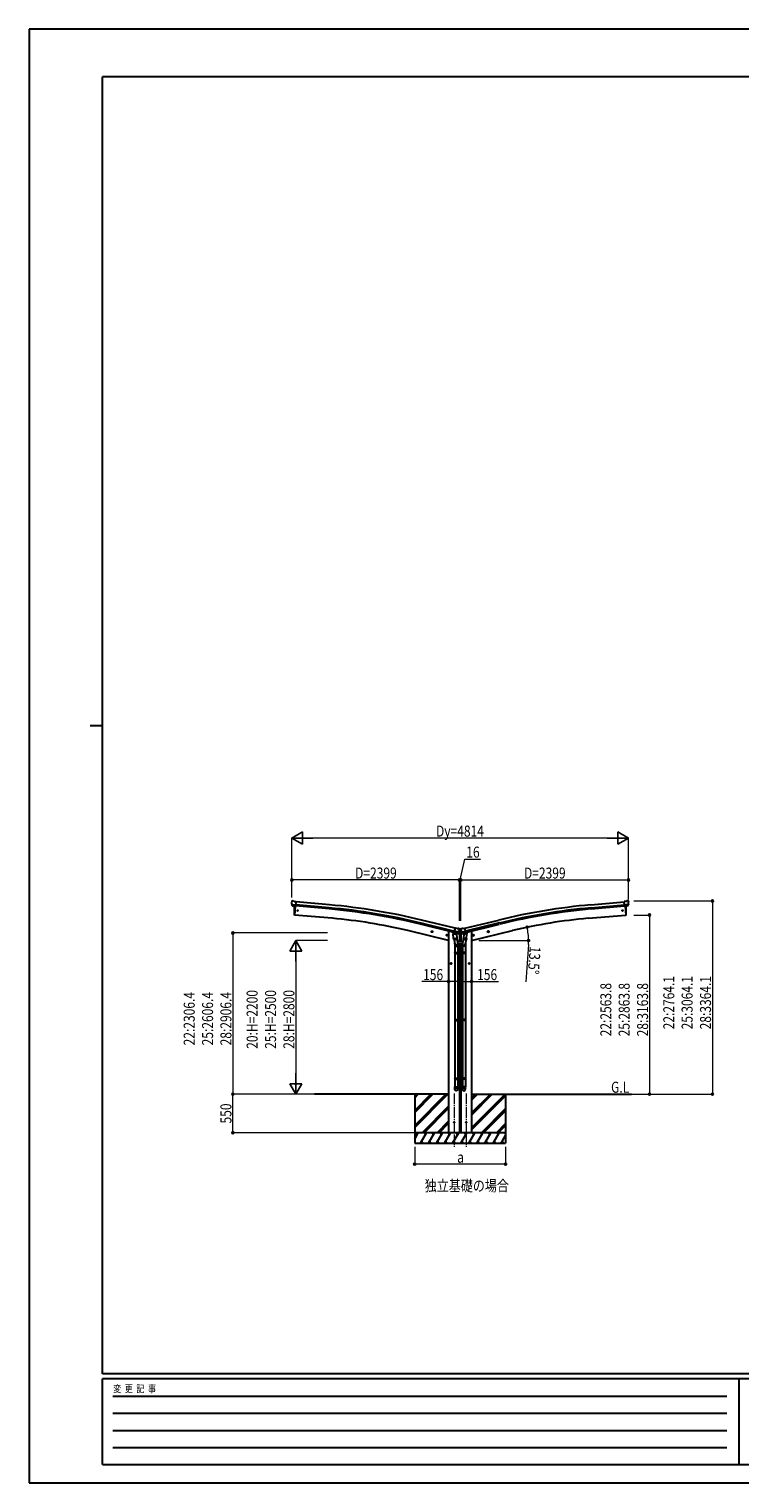
# Model space of a CAD drawing. Units: millimetres. Extents: x 0 to 29435, y 0 to 20790.
# Drawn here: x 0 to 10163, y 0 to 20790 of the extents above; entities that cross this region are included whole.
import ezdxf

# ---------------------------------------------------------------- set-up
doc = ezdxf.new("R2010")
doc.units = ezdxf.units.MM
doc.linetypes.add('YCENTER_1', pattern=[13, 10, -1, 1, -1])
for name, color, linetype, lineweight in [('USER1', 3, 'Continuous', 13), ('YKK_12', 2, 'Continuous', 13), ('YKK_13', 4, 'Continuous', 30), ('YKK_A1', 4, 'Continuous', 30), ('YKK_D', 6, 'Continuous', 13), ('YKK_ZWAK', 7, 'Continuous', 30)]:
    doc.layers.add(name, color=color, linetype=linetype, lineweight=lineweight)
doc.styles.add('text-b', font='extslim2.shx', dxfattribs={"width": 0.8, "bigfont": 'extfont2.shx'})

msp = doc.modelspace()

# ---------------------------------------------------------------- linework, layer by layer
at = {"layer": 'YKK_12', "linetype": 'YCENTER_1', "ltscale": 15}
for p, q in [((6077, 5567), (6077, 4808)), ((6249, 5567), (6249, 4808))]:
    msp.add_line(p, q, dxfattribs=at)
at = {"layer": 'YKK_13'}
for p, q in [((3755, 8318), (3761, 8322)), ((3764, 8324), (3778, 8322)), ((3791, 8315), (3779, 8322)), ((8535, 8315), (8546, 8322)), ((8561, 8324), (8548, 8322)), ((8570, 8318), (8565, 8322)), ((3754, 8316), (3754, 8314)), ((3755, 8274), (3755, 8273)), ((3755, 8273), (3814, 8268)), ((3755, 8273), (3755, 8272)), ((3766, 8253), (3755, 8272)), ((3768, 8252), (3776, 8251)), ((3802, 8249), (3776, 8251)), ((3776, 8251), (3776, 8251)), ((3791, 8315), (3818, 8313)), ((3794, 8121), (3792, 8122)), ((3805, 8249), (3794, 8121)), ((3802, 8249), (3802, 8249)), ((3802, 8249), (3812, 8248)), ((3812, 8248), (3818, 8313)), ((8535, 8315), (8508, 8313)), ((8514, 8248), (8508, 8313)), ((8571, 8273), (8512, 8268)), ((8524, 8249), (8514, 8248)), ((8521, 8249), (8532, 8121)), ((8524, 8249), (8549, 8251)), ((8524, 8249), (8524, 8249)), ((8532, 8121), (8534, 8122)), ((8549, 8251), (8550, 8251)), ((8557, 8252), (8550, 8251)), ((8560, 8253), (8571, 8272)), ((8571, 8316), (8572, 8314)), ((8571, 8274), (8571, 8273)), ((8571, 8273), (8571, 8272)), ((6080, 7870), (6095, 7933)), ((6121, 7927), (6095, 7933)), ((6121, 7927), (6134, 7930)), ((6148, 7926), (6135, 7930)), ((6152, 7924), (6155, 7918)), ((6154, 7909), (6155, 7911)), ((6154, 7909), (6154, 7885)), ((6155, 7918), (6156, 7920)), ((6156, 7916), (6155, 7914)), ((6170, 7920), (6156, 7920)), ((6162, 7916), (6161, 7916)), ((6161, 7916), (6161, 7915)), ((6161, 7915), (6162, 7915)), ((6163, 7918), (6162, 7918)), ((6162, 7918), (6162, 7917)), ((6162, 7914), (6162, 7913)), ((6162, 7913), (6163, 7913)), ((6163, 7917), (6163, 7918)), ((6163, 7913), (6163, 7914)), ((6165, 7916), (6164, 7916)), ((6164, 7915), (6165, 7915)), ((6165, 7915), (6165, 7916)), ((6174, 7924), (6170, 7918)), ((6170, 7918), (6170, 7920)), ((6170, 7916), (6170, 7914)), ((6171, 7909), (6171, 7911)), ((6171, 7909), (6171, 7885)), ((6177, 7926), (6190, 7930)), ((6205, 7927), (6192, 7930)), ((6205, 7927), (6231, 7933)), ((6246, 7870), (6231, 7933)), ((5770, 7881), (5751, 7886)), ((5753, 7885), (5758, 7891)), ((5755, 7878), (5753, 7885)), ((5763, 7876), (5755, 7878)), ((5758, 7874), (5763, 7893)), ((5758, 7891), (5766, 7889)), ((5768, 7882), (5763, 7876)), ((5766, 7889), (5768, 7882)), ((5984, 7830), (5965, 7835)), ((5967, 7834), (5972, 7839)), ((5969, 7827), (5967, 7834)), ((5976, 7825), (5969, 7827)), ((5972, 7823), (5977, 7842)), ((5972, 7839), (5979, 7838)), ((5982, 7831), (5976, 7825)), ((5979, 7838), (5982, 7831)), ((6065, 7850), (6110, 7853)), ((6069, 7783), (6065, 7850)), ((6079, 7871), (6066, 7856)), ((6066, 7856), (6066, 7850)), ((6069, 7783), (6115, 7786)), ((6069, 7783), (6070, 7770)), ((6114, 7771), (6072, 7768)), ((6078, 7769), (6088, 7705)), ((6080, 7871), (6079, 7871)), ((6089, 7868), (6080, 7870)), ((6083, 7869), (6082, 7869)), ((6120, 7860), (6083, 7869)), ((6142, 7875), (6084, 7889)), ((6085, 7712), (6085, 7677)), ((6089, 7868), (6090, 7867)), ((6089, 7867), (6090, 7853)), ((6090, 7867), (6114, 7862)), ((6117, 7858), (6091, 7852)), ((6109, 7856), (6109, 7853)), ((6110, 7853), (6115, 7786)), ((6113, 7811), (6129, 7715)), ((6114, 7862), (6115, 7862)), ((6122, 7860), (6115, 7862)), ((6116, 7774), (6115, 7786)), ((6115, 7772), (6115, 7772)), ((6118, 7860), (6118, 7859)), ((6121, 7860), (6120, 7860)), ((6125, 7860), (6141, 7875)), ((6128, 7863), (6149, 7881)), ((6131, 7677), (6131, 7712)), ((6142, 7876), (6141, 7875)), ((6141, 7875), (6141, 7875)), ((6143, 7877), (6148, 7882)), ((6149, 7883), (6156, 7883)), ((6176, 7881), (6149, 7881)), ((6156, 7882), (6154, 7885)), ((6156, 7882), (6170, 7882)), ((6162, 7887), (6161, 7887)), ((6161, 7887), (6161, 7886)), ((6161, 7886), (6162, 7886)), ((6163, 7889), (6162, 7889)), ((6162, 7889), (6162, 7888)), ((6162, 7886), (6162, 7885)), ((6162, 7885), (6163, 7885)), ((6163, 7888), (6163, 7889)), ((6163, 7885), (6163, 7886)), ((6165, 7887), (6164, 7887)), ((6164, 7886), (6165, 7886)), ((6165, 7886), (6165, 7887)), ((6170, 7882), (6171, 7885)), ((6170, 7883), (6176, 7883)), ((6197, 7863), (6176, 7881)), ((6183, 7877), (6177, 7882)), ((6184, 7875), (6241, 7889)), ((6184, 7876), (6184, 7875)), ((6201, 7860), (6184, 7875)), ((6184, 7875), (6184, 7875)), ((6194, 7677), (6194, 7712)), ((6212, 7811), (6196, 7715)), ((6204, 7860), (6211, 7862)), ((6204, 7860), (6206, 7860)), ((6206, 7860), (6243, 7869)), ((6208, 7860), (6208, 7859)), ((6208, 7858), (6234, 7852)), ((6210, 7774), (6211, 7786)), ((6210, 7772), (6210, 7772)), ((6236, 7867), (6211, 7862)), ((6211, 7862), (6211, 7862)), ((6215, 7853), (6211, 7786)), ((6256, 7783), (6211, 7786)), ((6212, 7771), (6253, 7768)), ((6261, 7850), (6215, 7853)), ((6217, 7856), (6217, 7853)), ((6236, 7868), (6246, 7870)), ((6236, 7868), (6236, 7867)), ((6237, 7867), (6236, 7853)), ((6248, 7769), (6237, 7705)), ((6240, 7712), (6240, 7677)), ((6243, 7869), (6244, 7869)), ((6246, 7871), (6247, 7871)), ((6247, 7871), (6260, 7856)), ((6256, 7783), (6255, 7770)), ((6256, 7783), (6261, 7850)), ((6260, 7856), (6259, 7850)), ((6342, 7830), (6361, 7835)), ((6346, 7838), (6344, 7831)), ((6344, 7831), (6349, 7825)), ((6354, 7839), (6346, 7838)), ((6354, 7823), (6349, 7842)), ((6349, 7825), (6357, 7827)), ((6359, 7834), (6354, 7839)), ((6357, 7827), (6359, 7834)), ((6556, 7881), (6575, 7886)), ((6560, 7889), (6558, 7882)), ((6558, 7882), (6563, 7876)), ((6567, 7891), (6560, 7889)), ((6568, 7874), (6563, 7893)), ((6563, 7876), (6570, 7878)), ((6573, 7885), (6567, 7891)), ((6570, 7878), (6573, 7885)), ((6085, 7677), (6131, 7677)), ((6085, 7581), (6086, 7583)), ((6085, 7581), (6131, 7581)), ((6085, 7581), (6085, 7573)), ((6085, 7573), (6131, 7573)), ((6085, 7573), (6086, 7571)), ((6086, 7583), (6130, 7583)), ((6086, 7571), (6130, 7571)), ((6087, 7677), (6087, 7583)), ((6087, 7571), (6087, 6627)), ((6129, 7677), (6129, 7583)), ((6129, 7571), (6129, 6627)), ((6131, 7581), (6130, 7583)), ((6131, 7573), (6130, 7571)), ((6131, 7581), (6131, 7573)), ((6240, 7677), (6194, 7677)), ((6194, 7581), (6195, 7583)), ((6240, 7581), (6194, 7581)), ((6194, 7581), (6194, 7573)), ((6240, 7573), (6194, 7573)), ((6194, 7573), (6195, 7571)), ((6239, 7583), (6195, 7583)), ((6239, 7571), (6195, 7571)), ((6196, 7677), (6196, 7583)), ((6196, 7571), (6196, 6627)), ((6238, 7677), (6238, 7583)), ((6238, 7571), (6238, 6627)), ((6240, 7581), (6239, 7583)), ((6240, 7573), (6239, 7571)), ((6240, 7581), (6240, 7573)), ((6023, 7427), (6043, 7427)), ((6026, 7431), (6033, 7435)), ((6026, 7424), (6026, 7431)), ((6033, 7420), (6026, 7424)), ((6033, 7417), (6033, 7437)), ((6033, 7435), (6039, 7431)), ((6039, 7424), (6033, 7420)), ((6039, 7431), (6039, 7424)), ((6303, 7427), (6283, 7427)), ((6293, 7435), (6286, 7431)), ((6286, 7431), (6286, 7424)), ((6286, 7424), (6293, 7420)), ((6293, 7417), (6293, 7437)), ((6299, 7431), (6293, 7435)), ((6293, 7420), (6299, 7424)), ((6299, 7424), (6299, 7431)), ((6085, 6625), (6086, 6627)), ((6085, 6625), (6131, 6625)), ((6085, 6625), (6085, 6617)), ((6085, 6617), (6131, 6617)), ((6085, 6617), (6086, 6615)), ((6086, 6627), (6130, 6627)), ((6086, 6615), (6130, 6615)), ((6087, 6615), (6087, 5787)), ((6129, 6615), (6129, 5787)), ((6131, 6625), (6130, 6627)), ((6131, 6617), (6130, 6615)), ((6131, 6625), (6131, 6617)), ((6194, 6625), (6195, 6627)), ((6240, 6625), (6194, 6625)), ((6194, 6625), (6194, 6617)), ((6240, 6617), (6194, 6617)), ((6194, 6617), (6195, 6615)), ((6239, 6627), (6195, 6627)), ((6239, 6615), (6195, 6615)), ((6196, 6615), (6196, 5787)), ((6238, 6615), (6238, 5787)), ((6240, 6625), (6239, 6627)), ((6240, 6617), (6239, 6615)), ((6240, 6625), (6240, 6617)), ((6085, 5785), (6086, 5787)), ((6085, 5785), (6131, 5785)), ((6085, 5785), (6085, 5777)), ((6085, 5777), (6131, 5777)), ((6085, 5777), (6086, 5775)), ((6085, 5631), (6085, 5665)), ((6085, 5665), (6131, 5665)), ((6086, 5787), (6130, 5787)), ((6086, 5775), (6130, 5775)), ((6087, 5775), (6087, 5665)), ((6129, 5775), (6129, 5665)), ((6131, 5785), (6130, 5787)), ((6131, 5777), (6130, 5775)), ((6131, 5785), (6131, 5777)), ((6131, 5631), (6131, 5665)), ((6194, 5785), (6195, 5787)), ((6240, 5785), (6194, 5785)), ((6194, 5785), (6194, 5777)), ((6240, 5777), (6194, 5777)), ((6194, 5777), (6195, 5775)), ((6194, 5631), (6194, 5665)), ((6240, 5665), (6194, 5665)), ((6239, 5787), (6195, 5787)), ((6239, 5775), (6195, 5775)), ((6196, 5775), (6196, 5665)), ((6238, 5775), (6238, 5665)), ((6240, 5785), (6239, 5787)), ((6240, 5777), (6239, 5775)), ((6240, 5785), (6240, 5777)), ((6240, 5631), (6240, 5665))]:
    msp.add_line(p, q, dxfattribs=at)
at = {"layer": 'YKK_13', "ltscale": 0.5}
for p, q in [((6052, 7880), (6052, 7876)), ((6075, 7867), (6056, 7871)), ((6157, 7847), (6114, 7857)), ((6201, 7742), (6125, 7742)), ((6129, 7863), (6155, 7857)), ((6131, 7712), (6194, 7712)), ((6157, 7854), (6157, 7847)), ((6169, 7847), (6211, 7857)), ((6169, 7854), (6169, 7847)), ((6197, 7863), (6171, 7857)), ((6251, 7867), (6270, 7871)), ((6273, 7880), (6273, 7876))]:
    msp.add_line(p, q, dxfattribs=at)
at = {"layer": 'YKK_13'}
for centre, radius in [((3840, 8185), 6.5), ((8486, 8185), 6.5), ((6163, 7916), 3.5), ((5760, 7884), 8.5), ((5760, 7884), 7.7), ((5760, 7884), 6.5), ((5974, 7832), 8.5), ((5974, 7832), 7.7), ((5974, 7832), 6.5), ((6163, 7887), 3.5), ((6351, 7832), 8.5), ((6351, 7832), 7.7), ((6351, 7832), 6.5), ((6565, 7884), 8.5), ((6565, 7884), 7.7), ((6565, 7884), 6.5), ((6033, 7427), 8.5), ((6033, 7427), 7.7), ((6033, 7427), 6.5), ((6293, 7427), 8.5), ((6293, 7427), 7.7), ((6293, 7427), 6.5), ((6077, 5158), 4.5), ((6249, 5158), 4.5)]:
    msp.add_circle(centre, radius, dxfattribs=at)
for centre, radius, start, end in [((3764, 8319), 5, 85.0065, 129.9935), ((3778, 8319), 3, 60, 85), ((8548, 8319), 3, 95, 120), ((8562, 8319), 5, 50.0065, 94.9935), ((3956, 8297), 202, 175, 186.5915), ((4688, 8177), 900, 175.3501, 183.3608), ((3792, 8125), 3, 183.3608, 263), ((8534, 8125), 3, 277, 356.6392), ((7638, 8177), 900, 356.6392, 4.6499), ((8370, 8297), 202, 353.4085, 5), ((6135, 7927), 3, 76.5, 101.5), ((5959, 7962), 202, 334.9088, 346.5), ((6147, 7921), 5, 31.5, 76.5), ((6162, 7917), 0.84, 270, 0), ((6162, 7914), 0.84, 0, 90), ((6164, 7917), 0.84, 180, 270), ((6164, 7914), 0.84, 90, 180), ((6367, 7962), 202, 193.5, 205.0912), ((6178, 7921), 5, 103.5, 148.5), ((6191, 7927), 3, 78.5, 103.5), ((6072, 7770), 2, 190.5316, 274), ((6082, 7870), 0.5, 221.2375, 256.5), ((6088, 7867), 0.604, 7.7941, 79.4016), ((6091, 7853), 1.03, 188.0343, 289.961), ((6114, 7773), 2, 274, 322.5904), ((6114, 7773), 1.95, 322.5223, 4.9598), ((6117, 7859), 1, 284, 4), ((6118, 7860), 0.5, 76.5, 184), ((6121, 7860), 0.5, 256.5, 291.7625), ((6127, 7864), 1.5, 263.9403, 311.5), ((6101, 7712), 30, 0, 2.5486), ((6149, 7881), 1.5, 90, 131.5), ((6162, 7888), 0.84, 270, 0), ((6162, 7886), 0.84, 0, 90), ((6164, 7888), 0.84, 180, 270), ((6164, 7886), 0.84, 90, 180), ((6176, 7881), 1.5, 48.5, 90), ((6224, 7712), 30, 177.4514, 180), ((6198, 7864), 1.5, 228.5, 276.0597), ((6204, 7860), 0.5, 248.2375, 283.5), ((6207, 7860), 0.5, 356, 103.5), ((6209, 7859), 1, 176, 256), ((6212, 7773), 1.95, 175.0402, 217.4777), ((6212, 7773), 2, 217.4096, 266), ((6235, 7853), 1.03, 250.039, 351.9657), ((6237, 7867), 0.604, 100.5984, 172.2059), ((6244, 7870), 0.5, 283.5, 318.7625), ((6253, 7770), 2, 266, 349.4684)]:
    msp.add_arc(centre, radius, start, end, dxfattribs=at)
at = {"layer": 'YKK_13', "ltscale": 0.5}
for centre, radius, start, end in [((6057, 7876), 5, 180, 256.5), ((6154, 7854), 3, 0, 76.5), ((6172, 7854), 3, 103.5, 180), ((6268, 7876), 5, 283.5, 0)]:
    msp.add_arc(centre, radius, start, end, dxfattribs=at)
at = {"layer": 'YKK_13'}
for centre, major_axis, ratio, start_param, end_param in [((3757, 8316), (-2.71, -1.31), 0.997474, 4.96062, 5.746529), ((3750, 8320), (15.4, 3.4), 0.101033, 0.307812, 0.308043), ((3769, 8255), (-1.62, -2.54), 0.997631, 5.80419, 6.600612), ((3769, 8255), (3.5, 2.17), 0.650902, 4.095823, 4.168633), ((3769, 8255), (-1.62, -2.54), 0.997631, 0.390237, 0.478995), ((6153, 7916), (1.57, -2.57), 0.99628, 0.783535, 1.570796), ((6217, 7712), (23, 0), 0.996195, 2.556026, 6.566303), ((6217, 7712), (21, 0), 0.996195, 2.934915, 5.951239), ((6203, 7863), (-0.73, -2.92), 0.997631, 5.80419, 6.600612), ((6203, 7863), (2.63, 3.16), 0.650902, 4.095823, 4.168633), ((6203, 7863), (-0.73, -2.92), 0.997631, 0.390237, 0.478995), ((6217, 5633), (-23, 0), 0.996195, 3.141593, 6.283185), ((6217, 5631), (-23, 0), 0.996195, 3.141593, 6.283185), ((6217, 5631), (0, -23.4), 0.981806, 4.712389, 7.853982)]:
    msp.add_ellipse(centre, major_axis=major_axis, ratio=ratio, start_param=start_param, end_param=end_param, dxfattribs=at)
at = {"layer": 'YKK_13', "extrusion": (0, 0, -1)}
for centre, major_axis, ratio, start_param, end_param in [((8576, 8320), (-15.4, 3.4), 0.101033, 0.307812, 0.308043), ((8568, 8316), (2.71, -1.31), 0.997474, 4.96062, 5.746529), ((8557, 8255), (1.62, -2.54), 0.997631, 5.80419, 6.600612), ((8557, 8255), (-3.5, 2.17), 0.650902, 4.095823, 4.168633), ((6173, 7916), (-1.57, -2.57), 0.99628, 0.783535, 1.570796), ((6108, 7712), (-23, 0), 0.996195, 2.556026, 6.566303), ((6108, 7712), (-21, 0), 0.996195, 2.934915, 5.951239), ((6123, 7863), (-2.63, 3.16), 0.650902, 4.095823, 4.168633), ((6123, 7863), (0.73, -2.92), 0.997631, 5.80419, 6.600612), ((6108, 5633), (23, 0), 0.996195, 3.141593, 6.283185), ((6108, 5631), (23, 0), 0.996195, 3.141593, 6.283185), ((6108, 5631), (0, -23.4), 0.981806, 4.712389, 7.853982)]:
    msp.add_ellipse(centre, major_axis=major_axis, ratio=ratio, start_param=start_param, end_param=end_param, dxfattribs=at)
at = {"layer": 'YKK_13', "extrusion": (1e-16, 1e-16, -1)}
msp.add_ellipse((8557, 8255), major_axis=(1.62, -2.54), ratio=0.997631, start_param=0.390237, end_param=0.478995, dxfattribs=at)
at = {"layer": 'YKK_13', "extrusion": (1e-16, 0, -1)}
msp.add_ellipse((6123, 7863), major_axis=(0.73, -2.92), ratio=0.997631, start_param=0.390237, end_param=0.478995, dxfattribs=at)
at = {"layer": 'YKK_13', "extrusion": (0, 0, -1)}
msp.add_ellipse((6108, 5631), major_axis=(-21, 0), ratio=0.996195, dxfattribs=at)
at = {"layer": 'YKK_13'}
msp.add_ellipse((6217, 5631), major_axis=(21, 0), ratio=0.996195, dxfattribs=at)
at = {"layer": 'YKK_A1'}
for p, q in [((3805, 8249), (3794, 8121)), ((4332, 8074), (3794, 8121)), ((4289, 8208), (3812, 8251)), ((4291, 8224), (3814, 8268)), ((4295, 8267), (3817, 8311)), ((7994, 8074), (8532, 8121)), ((8031, 8267), (8508, 8311)), ((8035, 8224), (8512, 8268)), ((8036, 8208), (8513, 8251)), ((8521, 8249), (8532, 8121)), ((6080, 7873), (5597, 7990)), ((5601, 8007), (6084, 7889)), ((6094, 7931), (5611, 8049)), ((6231, 7931), (6714, 8049)), ((6724, 8007), (6241, 7889)), ((6245, 7873), (6728, 7990)), ((5999, 7757), (5413, 7898)), ((6019, 7888), (6052, 7879)), ((6307, 7888), (6273, 7879)), ((6327, 7757), (6913, 7898)), ((5999, 5558), (4080, 5558)), ((5513, 5558), (5513, 4858)), ((5513, 5112), (5958, 5558)), ((5513, 5098), (5973, 5558)), ((5513, 5084), (5987, 5558)), ((5513, 5324), (5746, 5558)), ((5513, 5310), (5760, 5558)), ((5513, 5296), (5775, 5558)), ((5513, 5536), (5534, 5558)), ((5513, 5522), (5548, 5558)), ((5513, 5508), (5562, 5558)), ((6154, 5558), (6171, 5558)), ((6155, 5542), (6171, 5558)), ((6155, 5528), (6171, 5544)), ((6155, 5513), (6171, 5530)), ((6327, 5558), (8613, 5558)), ((6327, 5077), (6807, 5558)), ((6327, 5261), (6623, 5558)), ((6327, 5290), (6595, 5558)), ((6327, 5275), (6609, 5558)), ((6327, 5473), (6411, 5558)), ((6327, 5488), (6397, 5558)), ((6327, 5502), (6383, 5558)), ((6327, 5063), (6813, 5549)), ((6327, 5049), (6813, 5535)), ((6813, 5558), (6813, 4858)), ((5621, 5008), (5999, 5386)), ((5635, 5008), (5999, 5372)), ((5649, 5008), (5999, 5358)), ((6155, 5330), (6171, 5346)), ((6155, 5315), (6171, 5332)), ((6155, 5301), (6171, 5318)), ((6469, 5008), (6813, 5352)), ((6483, 5008), (6813, 5337)), ((6497, 5008), (6813, 5323)), ((5513, 4917), (5565, 5008)), ((5594, 4858), (5681, 5008)), ((5709, 4858), (5796, 5008)), ((5825, 4858), (5911, 5008)), ((5833, 5008), (5999, 5174)), ((5847, 5008), (5999, 5160)), ((5861, 5008), (5999, 5146)), ((5940, 4858), (6027, 5008)), ((6056, 4858), (6142, 5008)), ((6155, 5117), (6171, 5134)), ((6155, 5103), (6171, 5120)), ((6155, 5089), (6171, 5106)), ((6171, 4858), (6258, 5008)), ((6287, 4858), (6373, 5008)), ((6402, 4858), (6489, 5008)), ((6518, 4858), (6604, 5008)), ((6633, 4858), (6720, 5008)), ((6681, 5008), (6813, 5139)), ((6695, 5008), (6813, 5125)), ((6709, 5008), (6813, 5111)), ((5513, 4858), (6813, 4858)), ((5609, 4883), (5624, 4858)), ((5724, 4883), (5739, 4858)), ((5840, 4883), (5855, 4858)), ((5955, 4883), (5970, 4858)), ((6071, 4883), (6086, 4858)), ((6186, 4883), (6201, 4858)), ((6302, 4883), (6317, 4858)), ((6417, 4883), (6432, 4858)), ((6533, 4883), (6548, 4858)), ((6648, 4883), (6663, 4858)), ((6749, 4858), (6813, 4969)), ((6764, 4883), (6779, 4858))]:
    msp.add_line(p, q, dxfattribs=at)
at = {"layer": 'YKK_A1', "ltscale": 2}
for p, q in [((5999, 7888), (6019, 7888)), ((5999, 7888), (5999, 5008)), ((6154, 7848), (6154, 7742)), ((6154, 7712), (6154, 5008)), ((6171, 7848), (6171, 7742)), ((6171, 7712), (6171, 5008)), ((6327, 7888), (6307, 7888)), ((6327, 7888), (6327, 5008))]:
    msp.add_line(p, q, dxfattribs=at)
at = {"layer": 'YKK_A1', "ltscale": 0.5}
for p, q in [((6813, 5008), (5513, 5008)), ((5550, 4982), (5535, 5008)), ((5666, 4982), (5651, 5008)), ((5781, 4982), (5766, 5008)), ((5896, 4982), (5881, 5008)), ((6012, 4982), (5997, 5008)), ((6127, 4982), (6112, 5008)), ((6243, 4982), (6228, 5008)), ((6358, 4982), (6343, 5008)), ((6459, 5008), (6474, 4982)), ((6589, 4982), (6574, 5008)), ((6705, 4982), (6690, 5008)), ((6813, 4994), (6805, 5008))]:
    msp.add_line(p, q, dxfattribs=at)
at = {"layer": 'YKK_A1'}
for centre, radius, start, end in [((3481, -701), 8945, 76.3139, 84.8139), ((3481, -701), 8962, 76.3139, 84.8139), ((3481, -701), 9005, 76.3139, 84.8139), ((8845, -701), 9005, 95.1861, 103.6861), ((8845, -701), 8962, 95.1861, 103.6861), ((8845, -701), 8945, 95.1861, 103.6861), ((3687, 706), 7396, 76.5026, 84.9974), ((8639, 706), 7396, 95.0026, 103.4974)]:
    msp.add_arc(centre, radius, start, end, dxfattribs=at)
at = {"layer": 'YKK_D', "lineweight": -2}
for p, q in [((3756, 9222), (3907, 9309)), ((3756, 9222), (3907, 9134)), ((3756, 9222), (4059, 9222)), ((3907, 9134), (3907, 9309)), ((8570, 9222), (8267, 9222)), ((8570, 9222), (8418, 9309)), ((8418, 9309), (8418, 9134)), ((8570, 9222), (8418, 9134)), ((3813, 7757), (3726, 7606)), ((3813, 7757), (3901, 7606)), ((3813, 7757), (3813, 7454)), ((3726, 7606), (3901, 7606)), ((3813, 5558), (3813, 5861)), ((3813, 5558), (3726, 5709)), ((3901, 5709), (3726, 5709)), ((3813, 5558), (3901, 5709))]:
    msp.add_line(p, q, dxfattribs=at)
at = {"layer": 'YKK_D'}
for p, q in [((3756, 8370), (3756, 9223)), ((8395, 9222), (3931, 9222)), ((8570, 8343), (8570, 9223)), ((6163, 8622), (6231, 8922)), ((6231, 8922), (6456, 8922)), ((3756, 8370), (3756, 8623)), ((6154, 8622), (3756, 8622)), ((6155, 8622), (6095, 8622)), ((6154, 8036), (6154, 8623)), ((6155, 8036), (6155, 8623)), ((6155, 8622), (6171, 8622)), ((6155, 8622), (6171, 8622)), ((6171, 8036), (6171, 8623)), ((6171, 8036), (6171, 8623)), ((6171, 8622), (8570, 8622)), ((6171, 8622), (6230, 8622)), ((8570, 8343), (8570, 8623)), ((8648, 8322), (9771, 8322)), ((9770, 8322), (9770, 5558)), ((8647, 8121), (8871, 8121)), ((8870, 8121), (8870, 5558)), ((6913, 7898), (7121, 7948)), ((4267, 7864), (2912, 7864)), ((2913, 7864), (2913, 5558)), ((4267, 7757), (3812, 7757)), ((6428, 7757), (7143, 7757)), ((7140, 7698), (7101, 7164)), ((3813, 7582), (3813, 5733)), ((5999, 7170), (5614, 7170)), ((6154, 7170), (5999, 7170)), ((6171, 7170), (6327, 7170)), ((6327, 7170), (6712, 7170)), ((4022, 5558), (2912, 5558)), ((4247, 5558), (2912, 5558)), ((2913, 5008), (2913, 5558)), ((4022, 5558), (3812, 5558)), ((8614, 5558), (9771, 5558)), ((8666, 5558), (8871, 5558)), ((5512, 5008), (2912, 5008)), ((5513, 4808), (5513, 4557)), ((6813, 4808), (6813, 4557)), ((6813, 4558), (5513, 4558))]:
    msp.add_line(p, q, dxfattribs=at)
at = {"layer": 'YKK_D', "linetype": 'ByBlock', "lineweight": -2}
for centre in [(3756, 8622), (6154, 8622), (6171, 8622), (8570, 8622), (9770, 8322), (8870, 8121), (7120, 7948), (2913, 7864), (7142, 7757), (5999, 7170), (6154, 7170), (6171, 7170), (6327, 7170), (2913, 5558), (2913, 5558), (8870, 5558), (9770, 5558), (2913, 5008), (5513, 4558), (6813, 4558)]:
    msp.add_circle(centre, 14.9, dxfattribs=at)
at = {"layer": 'YKK_D'}
for start, end in [(360, 13.5), (355.8186, 360)]:
    msp.add_arc((6327, 7757), 815, start, end, dxfattribs=at)
at = {"layer": 'YKK_ZWAK'}
for p, q in [((29435, 20790), (0, 20790)), ((0, 20790), (0, 0)), ((28350, 20108), (1050, 20108)), ((1050, 1558), (1050, 20108)), ((875, 10832), (1050, 10832)), ((28350, 1558), (1050, 1558)), ((10150, 1488), (1050, 1488)), ((1050, 262), (1050, 1488)), ((10150, 1488), (10150, 262)), ((14700, 1488), (10150, 1488)), ((1199, 1242), (9975, 1242)), ((1199, 997), (9975, 997)), ((1199, 752), (9975, 752)), ((1199, 508), (9975, 508)), ((1050, 262), (10150, 262)), ((10150, 262), (14700, 262)), ((0, 0), (29435, 0))]:
    msp.add_line(p, q, dxfattribs=at)

# ---------------------------------------------------------------- texts
at = {"layer": 'USER1', "style": 'text-b', "width": 0.8}
for s, p in [('G.L', (8321, 5580)), ('独立基礎の場合', (5657, 4171))]:
    msp.add_text(s, height=157.5, dxfattribs=at).set_placement(p)
at = {"layer": 'YKK_D', "style": 'text-b', "width": 0.8}
for s, height, p in [('Dy=4814', 157.5, (5818, 9242)), ('16', 157.5, (6251, 8942)), ('D=2399', 157.5, (4661, 8642)), ('D=2399', 157.5, (7076, 8642)), ('156', 157.5, (5634, 7190)), ('156', 157.5, (6406, 7190)), ('a', 158, (6121, 4578))]:
    msp.add_text(s, height=height, dxfattribs=at).set_placement(p)
for s, rotation, p in [('13.5°', 265.8186, (7159, 7677)), ('22:2563.8', 90, (8325, 6386)), ('25:2863.8', 90, (8587, 6386)), ('28:3163.8', 90, (8850, 6386)), ('22:2764.1', 90, (9225, 6486)), ('25:3064.1', 90, (9487, 6486)), ('28:3364.1', 90, (9750, 6486)), ('22:2306.4', 90, (2368, 6257)), ('25:2606.4', 90, (2631, 6257)), ('28:2906.4', 90, (2893, 6257)), ('20:H=2200', 90, (3268, 6208)), ('25:H=2500', 90, (3531, 6208)), ('28:H=2800', 90, (3793, 6208)), ('550', 90, (2893, 5140))]:
    msp.add_text(s, height=157.5, rotation=rotation, dxfattribs=at).set_placement(p)
at = {"layer": 'YKK_ZWAK', "style": 'text-b', "width": 0.8}
msp.add_text('変  更  記  事', height=105, dxfattribs=at).set_placement((1203, 1295))

doc.saveas('drawing.dxf')
